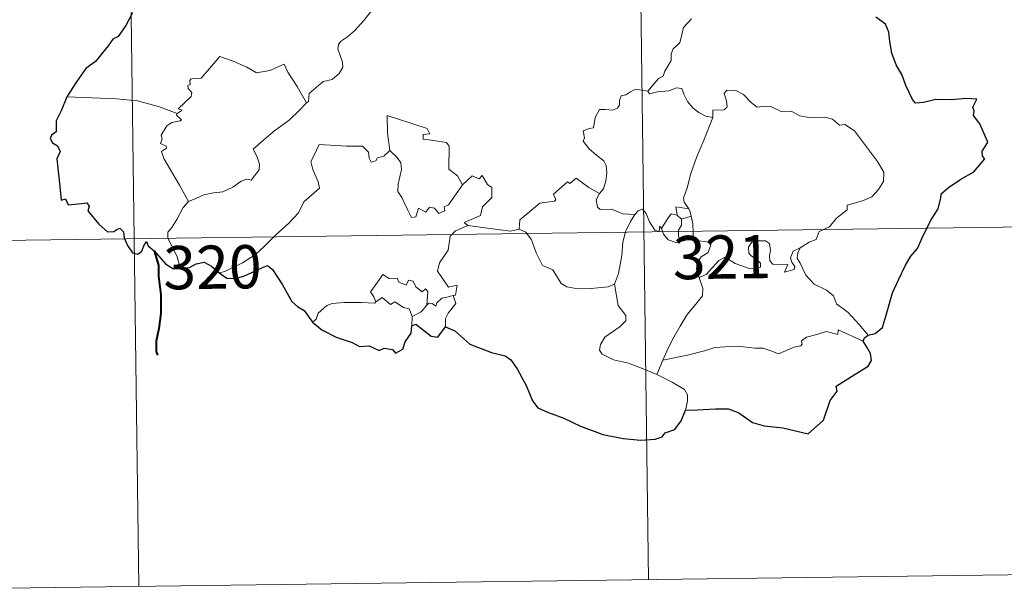
# Model space of a CAD drawing. Units: metres. Extents: x 589357 to 593851, y 4740186 to 4743215.
# Drawn here: x 589793 to 589963, y 4741943 to 4742042 of the extents above; entities that cross this region are included whole.
import ezdxf
from ezdxf.enums import TextEntityAlignment as Align

# ---------------------------------------------------------------- set-up
doc = ezdxf.new("R2010")
doc.units = ezdxf.units.M
doc.header["$MEASUREMENT"] = 0
doc.layers.add('Level 63', color=7, linetype='Continuous', lineweight=0)
doc.styles.add('Arial', font='ARIAL.TTF', dxfattribs={"height": 0.2})

msp = doc.modelspace()

# ---------------------------------------------------------------- linework, layer by layer
at = {"layer": 'Level 63', "linetype": 'Continuous', "lineweight": 0}
for points in [[(589897.56, 4742246.09, -0.49), (589901.58, 4741944.95, -0.49)], [(589809.29, 4742244.91, -0.49), (589813.3, 4741943.77, -0.49)], [(589854.03, 4742044.01, -0.49), (589852.27, 4742041.79, -0.49), (589850.65, 4742039.99, -0.49), (589849.43, 4742038.99, -0.49), (589848.22, 4742038.15, -0.49), (589847.86, 4742037.66, -0.49), (589847.75, 4742036.87, -0.49), (589848.55, 4742034.6, -0.49), (589848.65, 4742033.71, -0.49), (589847.98, 4742032.6, -0.49), (589846.77, 4742031.6, -0.49), (589845.21, 4742031.26, -0.49), (589842.81, 4742029.18, -0.49), (589842.71, 4742027.78, -0.49), (589842.35, 4742027.56, -0.49)], [(589909, 4742042.07, -0.49), (589907.63, 4742040.57, -0.49), (589907, 4742037.92, -0.49), (589905.82, 4742036.89, -0.49), (589905.52, 4742036.05, -0.49), (589905.5, 4742034.89, -0.49), (589904.41, 4742033.03, -0.49), (589904.1, 4742032.17, -0.49), (589903.31, 4742031.75, -0.49), (589901.45, 4742029.56, -0.49)], [(589819.95, 4742025.67, -0.49), (589820.83, 4742026.28, -0.49), (589820.13, 4742026.49, -0.49), (589822.36, 4742028.62, -0.49), (589822.47, 4742029.35, -0.49), (589821.82, 4742030.03, -0.49), (589821.81, 4742030.52, -0.49), (589822.19, 4742030.73, -0.49), (589822.14, 4742031.43, -0.49), (589822.38, 4742031.72, -0.49), (589824.12, 4742031.82, -0.49), (589827.33, 4742035.57, -0.49), (589829.64, 4742034.73, -0.49), (589832.03, 4742033.71, -0.49), (589833.71, 4742032.72, -0.49), (589835.99, 4742033.13, -0.49), (589838.46, 4742034.23, -0.49), (589839.09, 4742032.88, -0.49), (589840.73, 4742030.39, -0.49), (589842.35, 4742027.56, -0.49)], [(589901.45, 4742029.56, -0.49), (589900.02, 4742029.81, -0.49), (589899.25, 4742029.87, -0.49), (589898.31, 4742029.38, -0.49), (589897.65, 4742028.93, -0.49), (589896.86, 4742028.74, -0.49), (589896.53, 4742027.96, -0.49), (589896.56, 4742027.17, -0.49), (589896.21, 4742026.64, -0.49), (589895.36, 4742026.29, -0.49), (589894.1, 4742026.39, -0.49), (589893.07, 4742026.38, -0.49), (589892.34, 4742025.02, -0.49), (589892.07, 4742023.22, -0.49), (589891.27, 4742023.09, -0.49), (589890.23, 4742022.68, -0.49), (589890.5, 4742021.46, -0.49), (589890.26, 4742020.92, -0.49), (589891.29, 4742019.59, -0.49), (589892.61, 4742018.42, -0.49), (589893.81, 4742017.47, -0.49), (589894.24, 4742016.66, -0.49), (589894.35, 4742015.44, -0.49), (589894.17, 4742014.03, -0.49), (589893.75, 4742012.62, -0.49), (589893.1, 4742011.83, -0.49)], [(589912.72, 4742025.02, -0.49), (589911.52, 4742025.26, -0.49), (589910.29, 4742025.87, -0.49), (589909.29, 4742026.62, -0.49), (589908.3, 4742027.79, -0.49), (589907.67, 4742029.06, -0.49), (589907.37, 4742030, -0.49), (589906.44, 4742030.14, -0.49), (589905.08, 4742029.62, -0.49), (589903.13, 4742029.47, -0.49), (589901.77, 4742029.12, -0.49), (589901.45, 4742029.56, -0.49)], [(589927.86, 4742002.41, -0.49), (589929.38, 4742003.4, -0.49), (589930.59, 4742003.85, -0.49), (589931.11, 4742005.27, -0.49), (589932.91, 4742006.08, -0.49), (589934.11, 4742007.58, -0.49), (589935.99, 4742009.02, -0.49), (589936, 4742009.84, -0.49), (589938.62, 4742010.55, -0.49), (589940.23, 4742011.26, -0.49), (589941.38, 4742012.53, -0.49), (589942.28, 4742013.89, -0.49), (589942.3, 4742015.55, -0.49), (589941.23, 4742017.37, -0.49), (589937.22, 4742022.68, -0.49), (589935.59, 4742023.79, -0.49), (589934.63, 4742023.69, -0.49), (589933.46, 4742024.72, -0.49), (589932.09, 4742025.07, -0.49), (589929.71, 4742024.97, -0.49), (589927.78, 4742025.29, -0.49), (589926.29, 4742026.11, -0.49), (589924.53, 4742026.03, -0.49), (589922.77, 4742026.88, -0.49), (589921.75, 4742026.95, -0.49), (589920.37, 4742026.81, -0.49), (589919.41, 4742027.55, -0.49), (589918.01, 4742028.96, -0.49), (589916.72, 4742029.69, -0.49), (589915.14, 4742029.74, -0.49), (589914.65, 4742029.15, -0.49), (589915.07, 4742027.87, -0.49), (589915.19, 4742026.86, -0.49), (589914.7, 4742026.31, -0.49), (589912.74, 4742026.26, -0.49), (589912.72, 4742025.02, -0.49)], [(589819.95, 4742025.67, -0.49), (589816.7, 4742026.91, -0.49), (589813.08, 4742027.86, -0.49), (589809.44, 4742028.23, -0.49), (589805.21, 4742028.41, -0.49), (589800.84, 4742028.56, -0.49)], [(589842.35, 4742027.56, -0.49), (589841.15, 4742026.26, -0.49), (589839.34, 4742024.54, -0.49), (589836.83, 4742022.74, -0.49)], [(589821.89, 4742010.46, -0.49), (589820.34, 4742013.27, -0.49), (589817.62, 4742017.88, -0.49), (589817.22, 4742019.13, -0.49), (589818.08, 4742019.67, -0.49), (589818.02, 4742020.02, -0.49), (589817.03, 4742020.52, -0.49), (589817.36, 4742021.33, -0.49), (589817.16, 4742021.93, -0.49), (589818.16, 4742023.55, -0.49), (589819.04, 4742024.12, -0.49), (589820.46, 4742024.4, -0.49), (589820.67, 4742024.62, -0.49), (589819.81, 4742025.38, -0.49), (589819.95, 4742025.67, -0.49)], [(589863.71, 4742022.17, -0.49), (589863.23, 4742023.09, -0.49), (589856.32, 4742025.37, -0.49), (589856.37, 4742022.28, -0.49), (589856.79, 4742019.27, -0.49)], [(589912.72, 4742025.02, -0.49), (589911.18, 4742021.1, -0.49), (589909.87, 4742018.05, -0.49), (589908.93, 4742015.29, -0.49), (589908.27, 4742012.82, -0.49), (589907.61, 4742011.05, -0.49), (589907.77, 4742010.34, -0.49), (589908.53, 4742009.17, -0.49)], [(589836.83, 4742022.74, -0.49), (589834.93, 4742021.13, -0.49), (589833.13, 4742019.51, -0.49), (589833.76, 4742018.28, -0.49), (589834.2, 4742016.89, -0.49), (589834.15, 4742015.95, -0.49), (589833.34, 4742014.88, -0.49), (589832.75, 4742014.16, -0.49), (589832.02, 4742014.33, -0.49), (589831, 4742013.96, -0.49), (589829.58, 4742012.92, -0.49), (589827.86, 4742012.14, -0.49), (589826.23, 4742011.96, -0.49), (589824.56, 4742011.58, -0.49), (589823.15, 4742010.97, -0.49), (589821.89, 4742010.46, -0.49)], [(589869.33, 4742013.35, -0.49), (589868.49, 4742014.91, -0.49), (589867, 4742016.06, -0.49), (589867.03, 4742020.04, -0.49), (589866.56, 4742020.66, -0.49), (589863.95, 4742021.1, -0.49), (589862.56, 4742021.24, -0.49), (589862.53, 4742022.06, -0.49), (589863.71, 4742022.17, -0.49)], [(589856.79, 4742019.27, -0.49), (589855.74, 4742018.32, -0.49), (589854.63, 4742018.02, -0.49), (589854.32, 4742017.51, -0.49), (589853.53, 4742017.25, -0.49), (589853.22, 4742017.94, -0.49), (589853.05, 4742018.97, -0.49), (589852.06, 4742020.03, -0.49), (589849.28, 4742020.01, -0.49), (589844.52, 4742020.34, -0.49), (589843.63, 4742018.37, -0.49), (589843.11, 4742017.38, -0.49), (589843.44, 4742015.97, -0.49), (589844.38, 4742013.88, -0.49), (589844.61, 4742012.75, -0.49), (589841.89, 4742010.39, -0.49), (589840.97, 4742008.5, -0.49), (589839.29, 4742006.71, -0.49), (589836.91, 4742004.55, -0.49), (589835.09, 4742002.73, -0.49), (589833.53, 4742001.27, -0.49), (589831.25, 4741999.85, -0.49), (589828.2, 4741998.35, -0.49), (589827.23, 4741998.1, -0.49)], [(589869.33, 4742013.35, -0.49), (589866.95, 4742009.89, -0.49), (589866.21, 4742009.52, -0.49), (589866.3, 4742008.83, -0.49), (589865.23, 4742008.35, -0.49), (589864.48, 4742009.27, -0.49), (589863.63, 4742009.46, -0.49), (589862.98, 4742008.62, -0.49), (589861.76, 4742009.29, -0.49), (589861.29, 4742007.79, -0.49), (589860.55, 4742007.67, -0.49), (589859.83, 4742009.07, -0.49), (589858.85, 4742011.13, -0.49), (589858.15, 4742012.2, -0.49), (589858.2, 4742013.45, -0.49), (589858.78, 4742015.97, -0.49), (589858.7, 4742017.14, -0.49), (589858.04, 4742018.07, -0.49), (589856.79, 4742019.27, -0.49)], [(589870.27, 4742006.28, -0.49), (589869.63, 4742006.83, -0.49), (589872.46, 4742008.02, -0.49), (589872.82, 4742009.52, -0.49), (589874.42, 4742011.12, -0.49), (589874.41, 4742012.89, -0.49), (589873.71, 4742013.39, -0.49), (589872.77, 4742014.98, -0.49), (589872.25, 4742014.37, -0.49), (589871.06, 4742014.9, -0.49), (589869.33, 4742013.35, -0.49)], [(589893.1, 4742011.83, -0.49), (589891.25, 4742012.89, -0.49), (589889.07, 4742014.49, -0.49), (589887.92, 4742013.57, -0.49), (589887.55, 4742013.85, -0.49), (589885.13, 4742011.75, -0.49), (589885.55, 4742010.77, -0.49), (589885.28, 4742010.49, -0.49), (589882.76, 4742010.18, -0.49), (589879.29, 4742007.27, -0.49), (589879.17, 4742005.64, -0.49)], [(589821.89, 4742010.46, -0.49), (589820.96, 4742009.44, -0.49), (589819.89, 4742007.35, -0.49), (589819.02, 4742005.96, -0.49), (589818.35, 4742005.14, -0.49), (589818.31, 4742004.09, -0.49), (589819.88, 4742001.02, -0.49), (589820.4, 4741999.2, -0.49), (589820.64, 4741998.87, -0.49)], [(589899.18, 4742008.18, -0.49), (589897.15, 4742008.3, -0.49), (589895.19, 4742009.1, -0.49), (589893.22, 4742009.06, -0.49), (589892.72, 4742009.47, -0.49), (589892.52, 4742010.76, -0.49), (589893.1, 4742011.83, -0.49)], [(589903.81, 4742005.75, -0.49), (589903.56, 4742006.17, -0.49), (589903.4, 4742005.27, -0.49), (589902.69, 4742005.47, -0.49), (589901.74, 4742006.92, -0.49), (589901.17, 4742008.37, -0.49), (589900.52, 4742009.1, -0.49), (589899.77, 4742008.86, -0.49), (589899.18, 4742008.18, -0.49)], [(589908.53, 4742009.17, -0.49), (589906.28, 4742009.51, -0.49), (589906.56, 4742008.09, -0.49)], [(589908.53, 4742009.17, -0.49), (589908.77, 4742008.65, -0.49), (589908.98, 4742007.93, -0.49)], [(589895.67, 4741996.16, -0.49), (589896.35, 4741997.97, -0.49), (589896.94, 4742001.13, -0.49), (589897.15, 4742003.43, -0.49), (589897.6, 4742005.21, -0.49), (589898.46, 4742006.97, -0.49), (589899.18, 4742008.18, -0.49)], [(589906.56, 4742008.09, -0.49), (589905.48, 4742008.33, -0.49), (589904.88, 4742007.44, -0.49), (589903.81, 4742005.75, -0.49)], [(589906.56, 4742008.09, -0.49), (589907.26, 4742007.38, -0.49)], [(589907.26, 4742007.38, -0.49), (589907.26, 4742006.35, -0.49), (589906.78, 4742005.47, -0.49), (589906.74, 4742004.45, -0.49), (589907.17, 4742003.5, -0.49)], [(589907.26, 4742007.38, -0.49), (589908.98, 4742007.93, -0.49)], [(589908.98, 4742007.93, -0.49), (589909.22, 4742006.6, -0.49), (589909.3, 4742005.06, -0.49), (589909.31, 4742003.78, -0.49)], [(589724.23, 4742002.83, -0.49), (589989.05, 4742006.36, -0.49)], [(589867.73, 4741994.17, -0.49), (589868.12, 4741994.25, -0.49), (589868.42, 4741995.95, -0.49), (589866.93, 4741995.59, -0.49), (589865.04, 4741998.39, -0.49), (589865.37, 4741999.81, -0.49), (589866.85, 4742002.03, -0.49), (589867.22, 4742004.43, -0.49), (589868.15, 4742005.38, -0.49), (589870.27, 4742006.28, -0.49)], [(589879.17, 4742005.64, -0.49), (589877.68, 4742005.31, -0.49), (589873.66, 4742005.82, -0.49), (589870.27, 4742006.28, -0.49)], [(589895.67, 4741996.16, -0.49), (589894.56, 4741995.7, -0.49), (589891.66, 4741995.39, -0.49), (589889.36, 4741995.31, -0.49), (589887.45, 4741995.69, -0.49), (589886.42, 4741996.26, -0.49), (589885.03, 4741998.61, -0.49), (589883.24, 4741999.38, -0.49), (589882.13, 4742001.56, -0.49), (589881.32, 4742003.8, -0.49), (589880.33, 4742005.14, -0.49), (589879.17, 4742005.64, -0.49)], [(589903.81, 4742005.75, -0.49), (589904.17, 4742004.78, -0.49), (589904.95, 4742003.83, -0.49), (589906.31, 4742003.36, -0.49), (589907.17, 4742003.5, -0.49)], [(589907.17, 4742003.5, -0.49), (589908.24, 4742003.8, -0.49), (589909.31, 4742003.78, -0.49)], [(589909.31, 4742003.78, -0.49), (589911.25, 4742003.54, -0.49), (589911.93, 4742003.41, -0.49), (589912.39, 4742002.94, -0.49), (589911.89, 4742001.61, -0.49), (589910.67, 4742000.85, -0.49), (589910.01, 4741999.81, -0.49), (589909.89, 4741998.74, -0.49), (589910.32, 4741997.3, -0.49)], [(589910.32, 4741997.3, -0.49), (589911.55, 4741997.84, -0.49), (589913.76, 4742000.21, -0.49), (589914.83, 4742000.8, -0.49), (589916.59, 4741999.7, -0.49), (589918.98, 4741998.84, -0.49), (589920.35, 4741998.74, -0.49), (589920.97, 4741999.07, -0.49), (589920.98, 4741999.78, -0.49), (589920.25, 4742000.41, -0.49), (589919.31, 4742001.08, -0.49), (589918.93, 4742001.52, -0.49), (589918.9, 4742002.53, -0.49), (589919.39, 4742003.34, -0.49), (589920.64, 4742003.65, -0.49), (589921.82, 4742003.65, -0.49), (589922.54, 4742003.19, -0.49), (589922.7, 4742001.99, -0.49), (589922.52, 4742001.06, -0.49), (589922.59, 4742000.18, -0.49), (589923.13, 4741999.58, -0.49), (589924.18, 4741999.46, -0.49), (589925.7, 4741999.55, -0.49), (589925.15, 4741998.23, -0.49), (589926.79, 4741998.67, -0.49), (589926.9, 4741999.19, -0.49), (589926.38, 4741999.93, -0.49), (589926.15, 4742000.71, -0.49), (589926.61, 4742001.85, -0.49), (589927.86, 4742002.41, -0.49)], [(589939.63, 4741987.3, -0.49), (589938.03, 4741989.15, -0.49), (589936.13, 4741991.23, -0.49), (589934.1, 4741992.75, -0.49), (589933.62, 4741994.13, -0.49), (589932.38, 4741995.1, -0.49), (589930.27, 4741996.16, -0.49), (589928.82, 4741997.69, -0.49), (589927.84, 4741999.78, -0.49), (589927.31, 4742000.63, -0.49), (589927.41, 4742001.55, -0.49), (589927.86, 4742002.41, -0.49)], [(589854.36, 4741993.07, -0.49), (589854.01, 4741993.96, -0.49), (589853.45, 4741994.83, -0.49), (589854.25, 4741995.91, -0.49), (589855.54, 4741997.81, -0.49), (589856.66, 4741997.11, -0.49), (589858.07, 4741997.17, -0.49), (589858.32, 4741996.5, -0.49), (589859.61, 4741995.96, -0.49), (589860.03, 4741996.85, -0.49), (589860.82, 4741996.68, -0.49), (589861.27, 4741995.7, -0.49), (589862.38, 4741994.83, -0.49), (589862.94, 4741995.35, -0.49), (589863.35, 4741994.84, -0.49), (589863.2, 4741992.48, -0.49)], [(589910.32, 4741997.3, -0.49), (589910.97, 4741995.38, -0.49), (589910.95, 4741994.09, -0.49), (589909.79, 4741992.65, -0.49), (589908.28, 4741990.91, -0.49), (589907.07, 4741988.84, -0.49), (589905.97, 4741986.95, -0.49), (589904.95, 4741985.05, -0.49), (589904.06, 4741982.99, -0.49)], [(589903.02, 4741980.49, -0.49), (589900.67, 4741981.48, -0.49), (589898.08, 4741982.48, -0.49), (589895.51, 4741983.06, -0.49), (589893.57, 4741984.01, -0.49), (589893.09, 4741984.68, -0.49), (589893.24, 4741985.67, -0.49), (589894.03, 4741986.95, -0.49), (589896.68, 4741988.83, -0.49), (589897.62, 4741989.79, -0.49), (589897.63, 4741990.7, -0.49), (589896.29, 4741992.47, -0.49), (589895.67, 4741996.16, -0.49)], [(589860.62, 4741990.53, -0.49), (589860.13, 4741991.85, -0.49), (589859.13, 4741992.1, -0.49), (589857.65, 4741993.06, -0.49), (589856.87, 4741992.62, -0.49), (589855.42, 4741993.85, -0.49), (589854.36, 4741993.07, -0.49)], [(589863.2, 4741992.48, -0.49), (589863.53, 4741992.86, -0.49), (589864.13, 4741992.8, -0.49), (589864.76, 4741992.3, -0.49), (589864.89, 4741992.91, -0.49), (589865.77, 4741993.71, -0.49), (589866.66, 4741993.88, -0.49), (589867.73, 4741994.17, -0.49)], [(589867.73, 4741994.17, -0.49), (589868.22, 4741992.79, -0.49), (589866.87, 4741991.14, -0.49), (589866.41, 4741990.22, -0.49), (589866.43, 4741988.76, -0.49)], [(589843.36, 4741989.53, -0.49), (589844.02, 4741990.06, -0.49), (589844.37, 4741991.09, -0.49), (589845.85, 4741992.43, -0.49), (589846.8, 4741992.77, -0.49), (589848.88, 4741992.95, -0.49), (589851.87, 4741992.95, -0.49), (589854.18, 4741992.85, -0.49), (589854.36, 4741993.07, -0.49)], [(589863.2, 4741992.48, -0.49), (589862.22, 4741991.35, -0.49), (589860.62, 4741990.53, -0.49)], [(589860.62, 4741990.53, -0.49), (589860.6, 4741988.91, -0.49)], [(589938.72, 4741986.26, -0.49), (589934.43, 4741988.25, -0.49), (589934.34, 4741987.41, -0.49), (589932.34, 4741987.96, -0.49), (589930.7, 4741987.44, -0.49), (589928.95, 4741986.97, -0.49), (589928.04, 4741986.31, -0.49), (589928.18, 4741985.73, -0.49), (589927.94, 4741985.43, -0.49), (589926.77, 4741985.2, -0.49), (589924.07, 4741984.07, -0.49), (589922.73, 4741984.61, -0.49), (589921.41, 4741985.05, -0.49), (589920, 4741985.05, -0.49), (589917.53, 4741985.37, -0.49), (589914.84, 4741985.27, -0.49), (589913.06, 4741985.15, -0.49), (589911.28, 4741984.62, -0.49), (589908.35, 4741983.85, -0.49), (589904.06, 4741982.99, -0.49)], [(589904.06, 4741982.99, -0.49), (589903.02, 4741980.49, -0.49)], [(589907.98, 4741974.29, -0.49), (589908.33, 4741975.9, -0.49), (589908.32, 4741976.98, -0.49), (589907.8, 4741977.91, -0.49), (589905.64, 4741979.16, -0.49), (589903.02, 4741980.49, -0.49)], [(589725.03, 4741942.6, -0.49), (589989.85, 4741946.14, -0.49)]]:
    msp.add_polyline3d(points, dxfattribs=at)
at = {"layer": 'Level 63', "linetype": 'Continuous', "lineweight": 30}
for points in [[(589812.21, 4742043.1, -0.49), (589811.07, 4742040.95, -0.49), (589809.73, 4742039.02, -0.49), (589808.81, 4742038.55, -0.49), (589807.98, 4742037.4, -0.49), (589805.77, 4742034.69, -0.49), (589804.12, 4742033.48, -0.49), (589802.5, 4742031.17, -0.49), (589800.84, 4742028.56, -0.49)], [(589939.63, 4741987.3, -0.49), (589940.81, 4741987.6, -0.49), (589942.09, 4741988.61, -0.49), (589942.85, 4741991.15, -0.49), (589943.82, 4741994.62, -0.49), (589944.88, 4741996.87, -0.49), (589946.05, 4741999.45, -0.49), (589947, 4742001.01, -0.49), (589948.16, 4742002.34, -0.49), (589949.21, 4742004.67, -0.49), (589950.61, 4742007.37, -0.49), (589951.76, 4742009.16, -0.49), (589952.22, 4742011.08, -0.49), (589952.26, 4742011.8, -0.49), (589953.5, 4742012.85, -0.49), (589955.69, 4742014.31, -0.49), (589957.94, 4742015.59, -0.49), (589959.81, 4742017.87, -0.49), (589959.42, 4742018.33, -0.49), (589959.35, 4742019.16, -0.49), (589959.87, 4742019.95, -0.49), (589960.36, 4742020.72, -0.49), (589958.97, 4742023.93, -0.49), (589957.85, 4742025.36, -0.49), (589957.99, 4742026.1, -0.49), (589957.73, 4742026.78, -0.49), (589958.45, 4742028.17, -0.49), (589956.61, 4742028.27, -0.49), (589954.04, 4742028.05, -0.49), (589951.34, 4742028.12, -0.49), (589949.21, 4742027.59, -0.49), (589947.8, 4742027.49, -0.49), (589947.31, 4742028.1, -0.49), (589946.15, 4742030.52, -0.49), (589945.51, 4742032.31, -0.49), (589944.45, 4742034.11, -0.49), (589943.73, 4742036.17, -0.49), (589943.37, 4742038.19, -0.49), (589943.18, 4742039.77, -0.49), (589942.64, 4742041.14, -0.49), (589940.92, 4742042.35, -0.49)], [(589800.84, 4742028.56, -0.49), (589799.85, 4742026.17, -0.49), (589799.01, 4742024.45, -0.49), (589798.98, 4742022.54, -0.49), (589798.18, 4742021.92, -0.49), (589797.95, 4742021.37, -0.49), (589798.34, 4742020.62, -0.49), (589799.21, 4742020.07, -0.49), (589799.7, 4742019.11, -0.49), (589799.13, 4742017.86, -0.49), (589799.6, 4742013.05, -0.49), (589799.87, 4742010.71, -0.49), (589800.59, 4742010.89, -0.49), (589801.08, 4742009.86, -0.49), (589803.36, 4742010.12, -0.49), (589804.29, 4742010.25, -0.49), (589804.72, 4742009.63, -0.49), (589804.47, 4742008.83, -0.49), (589806.4, 4742006.51, -0.49), (589807.85, 4742005.21, -0.49), (589808.98, 4742005.27, -0.49), (589809.48, 4742005.6, -0.49), (589810.04, 4742005.84, -0.49), (589810.65, 4742005.21, -0.49), (589810.75, 4742004.16, -0.49), (589811.35, 4742002.81, -0.49), (589812.22, 4742001.58, -0.49), (589813.13, 4742001.32, -0.49), (589813.8, 4742001.85, -0.49), (589814.15, 4742002.78, -0.49), (589814.61, 4742003.55, -0.49), (589814.91, 4742002.78, -0.49), (589815.98, 4742001.89, -0.49), (589817.95, 4741999.65, -0.49), (589819.31, 4741998.77, -0.49), (589820.64, 4741998.87, -0.49)], [(589820.64, 4741998.87, -0.49), (589822.07, 4741999.05, -0.49), (589823.22, 4741999.63, -0.49), (589824.59, 4741999.97, -0.49), (589825.9, 4741999.25, -0.49), (589827.23, 4741998.1, -0.49)], [(589827.23, 4741998.1, -0.49), (589828.56, 4741997.16, -0.49), (589829.92, 4741997.09, -0.49), (589831.51, 4741997.54, -0.49), (589834.74, 4741999.05, -0.49), (589835.58, 4741999.35, -0.49), (589836.45, 4741998.68, -0.49), (589838.19, 4741996.05, -0.49), (589839.79, 4741993.16, -0.49), (589840.77, 4741992.29, -0.49), (589841.95, 4741991.58, -0.49), (589843.36, 4741989.53, -0.49)], [(589843.36, 4741989.53, -0.49), (589844.99, 4741988.22, -0.49), (589847.48, 4741986.95, -0.49), (589850.27, 4741986.05, -0.49), (589851.5, 4741985.37, -0.49), (589853.19, 4741985.46, -0.49), (589854.91, 4741984.67, -0.49), (589855.81, 4741985.04, -0.49), (589857.25, 4741984.83, -0.49), (589857.74, 4741984.21, -0.49), (589859.02, 4741984.87, -0.49), (589859.45, 4741986.16, -0.49), (589860.45, 4741987.63, -0.49), (589860.6, 4741988.91, -0.49)], [(589860.6, 4741988.91, -0.49), (589861.28, 4741989.22, -0.49), (589863.91, 4741987.14, -0.49), (589865.07, 4741986.94, -0.49), (589866.43, 4741988.76, -0.49)], [(589866.43, 4741988.76, -0.49), (589868.05, 4741988.08, -0.49), (589870.63, 4741985.74, -0.49), (589874.37, 4741984.29, -0.49), (589876.75, 4741983.7, -0.49), (589877.75, 4741983.04, -0.49), (589878.83, 4741981.49, -0.49), (589880.47, 4741978.47, -0.49), (589881.48, 4741975.96, -0.49), (589882.41, 4741974.73, -0.49), (589884.06, 4741973.96, -0.49), (589886.88, 4741972.95, -0.49), (589889.81, 4741971.52, -0.49), (589893.68, 4741970.11, -0.49), (589897.16, 4741969.41, -0.49), (589900.23, 4741969.11, -0.49), (589902.73, 4741969.3, -0.49), (589903.93, 4741969.72, -0.49), (589904.46, 4741970.4, -0.49), (589906.13, 4741970.99, -0.49), (589907.23, 4741972.47, -0.49), (589907.98, 4741974.29, -0.49)], [(589938.72, 4741986.26, -0.49), (589939, 4741986.84, -0.49), (589939.63, 4741987.3, -0.49)], [(589907.98, 4741974.29, -0.49), (589910.03, 4741974.37, -0.49), (589913.16, 4741974.56, -0.49), (589915.4, 4741974.55, -0.49), (589917.2, 4741973.83, -0.49), (589919.58, 4741972.2, -0.49), (589921.63, 4741971.62, -0.49), (589924.85, 4741971.26, -0.49), (589929.23, 4741970.23, -0.49), (589931.9, 4741972.61, -0.49), (589933.05, 4741975.99, -0.49), (589934.26, 4741977.58, -0.49), (589934.09, 4741978.49, -0.49), (589937.19, 4741980.45, -0.49), (589939.6, 4741981.96, -0.49), (589940.19, 4741982.89, -0.49), (589940.03, 4741984.14, -0.49), (589939.33, 4741985.32, -0.49), (589938.72, 4741986.26, -0.49)]]:
    msp.add_polyline3d(points, dxfattribs=at)
at = {"layer": 'Level 63', "linetype": 'Continuous', "lineweight": 40}
msp.add_polyline3d([(589815.98, 4742001.89, -0.49), (589816.7, 4741999.43, -0.49), (589816.73, 4741997.53, -0.49), (589817.09, 4741994.28, -0.49), (589817.14, 4741991.13, -0.49), (589816.77, 4741988.48, -0.49), (589816.28, 4741986.27, -0.49), (589816.3, 4741984.48, -0.49), (589816.53, 4741983.86, -0.49)], dxfattribs=at)

# ---------------------------------------------------------------- texts
at = {"layer": 'Level 63', "linetype": 'Continuous', "lineweight": 13, "style": 'Arial'}
for s, p in [('321', (589914.3, 4742000.83, -0.49)), ('320', (589826.05, 4741999.08, -0.49))]:
    msp.add_text(s, height=7.5, rotation=0.7651, dxfattribs=at).set_placement(p, align=Align.MIDDLE_CENTER)

doc.saveas('drawing.dxf')
